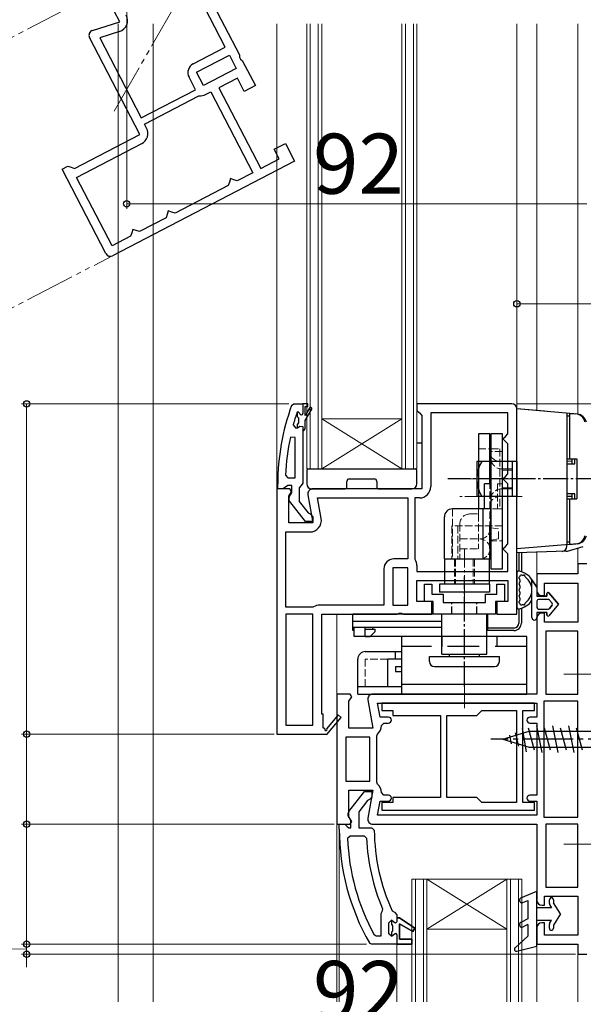
# Model space of a CAD drawing. Extents: x 105 to 1155, y 126 to 1688.
# Drawn here: x 336 to 449, y 1086 to 1283 of the extents above; entities that cross this region are included whole.
import ezdxf

# ---------------------------------------------------------------- set-up
doc = ezdxf.new("R2010")
doc.units = 0
for name, pattern in [('HIDDEN', [9.525, 6.35, -3.175]), ('YCENTER_1', [13, 10, -1, 1, -1]), ('YDIVIDE_1', [15, 10, -1, 1, -1, 1, -1]), ('YHIDDEN_1', [4, 3, -1])]:
    doc.linetypes.add(name, pattern=pattern)
for name, color, linetype, lineweight in [('YKK_11', 7, 'CONTINUOUS', 30), ('YKK_11E', 7, 'CONTINUOUS', 13), ('YKK_12', 2, 'CONTINUOUS', 13), ('YKK_13', 4, 'CONTINUOUS', 30), ('YKK_D', 6, 'CONTINUOUS', 13)]:
    doc.layers.add(name, color=color, linetype=linetype, lineweight=lineweight)
doc.styles.add('text-b', font='txt')

msp = doc.modelspace()

# ---------------------------------------------------------------- linework, layer by layer
at = {"layer": 'YKK_11', "linetype": 'ByBlock', "lineweight": -2, "ltscale": 0.5}
for p, q in [((390.45, 1205.67), (390.92, 1206)), ((390.92, 1206), (392.7, 1206)), ((391.6, 1204.33), (391.5, 1204.2)), ((391.79, 1204.4), (391.6, 1204.33)), ((391.6, 1204.33), (391.6, 1203.49)), ((391.8, 1204.4), (391.79, 1204.4)), ((392.1, 1204.1), (391.8, 1204.4)), ((393.7, 1206), (392.7, 1206)), ((392.7, 1206), (392.7, 1206)), ((392.7, 1206), (392.7, 1204.1)), ((393.2, 1203.7), (393.2, 1205.5)), ((393.2, 1205.5), (393.7, 1205.5)), ((394.05, 1205.17), (393.2, 1203.7)), ((393.2, 1202.7), (394.48, 1204.92)), ((393.7, 1205.5), (393.7, 1206)), ((434.5, 1206), (415.5, 1206)), ((415.5, 1206), (415.5, 1204.7)), ((415.5, 1204.7), (416, 1204.2)), ((435.5, 1164), (435.5, 1205)), ((391.6, 1203.49), (391.86, 1203.2)), ((391.86, 1203.2), (391.86, 1202.2)), ((393.2, 1201), (393.2, 1202.7)), ((416, 1204.2), (416.5, 1203.7)), ((416.5, 1203.7), (416.5, 1189)), ((433.7, 1204.2), (418.3, 1204.2)), ((418.3, 1204.2), (418.3, 1189.5)), ((433.7, 1200), (433.7, 1204.2)), ((390.78, 1201.83), (391.27, 1201.2)), ((391.27, 1201.2), (391.62, 1201.2)), ((391.86, 1202.2), (391.6, 1201.91)), ((391.6, 1201.91), (391.6, 1201.2)), ((391.6, 1201.2), (391.62, 1201.2)), ((391.62, 1201.2), (392.11, 1201.57)), ((392.11, 1201.57), (392.7, 1201.5)), ((392.7, 1201.5), (392.7, 1200.7)), ((392.7, 1200.7), (392.7, 1190.15)), ((392.7, 1200.7), (392.9, 1200.7)), ((392.9, 1200.7), (393.2, 1201)), ((391.2, 1199.27), (390.21, 1199.37)), ((391.2, 1191.2), (391.2, 1199.27)), ((432.7, 1199), (433.2, 1199.5)), ((433.2, 1198.5), (432.7, 1199)), ((433.2, 1199.5), (433.7, 1200)), ((433.7, 1198), (433.2, 1198.5)), ((433.7, 1192), (433.7, 1198)), ((389.24, 1191.72), (389.74, 1191.2)), ((389.74, 1191.2), (391.2, 1191.2)), ((432.7, 1191), (433.2, 1191.5)), ((433.2, 1190.5), (432.7, 1191)), ((433.2, 1191.5), (433.7, 1192)), ((387.5, 1189), (387.5, 1140)), ((390.12, 1189), (387.5, 1189)), ((387.7, 1189), (387.7, 1190)), ((388.74, 1189), (387.7, 1189)), ((389.22, 1189.35), (388.74, 1189)), ((389.7, 1189.7), (389.22, 1189.35)), ((390.5, 1189.7), (389.7, 1189.7)), ((390.44, 1188.42), (390.12, 1189)), ((390.5, 1188.3), (390.5, 1189.7)), ((392.35, 1189.68), (392, 1189.2)), ((392, 1189.2), (392, 1186.5)), ((392.7, 1190.15), (392.35, 1189.68)), ((416.5, 1189), (394.7, 1189)), ((433.7, 1190), (433.2, 1190.5)), ((433.7, 1178), (433.7, 1190)), ((389.9, 1187.56), (390.44, 1188.42)), ((389.9, 1182.2), (389.9, 1187.56)), ((390.3, 1187.9), (390.5, 1188.3)), ((393.72, 1187.83), (394.71, 1182.2)), ((395.65, 1187.2), (413.7, 1187.2)), ((396.38, 1183.1), (395.65, 1187.2)), ((413.7, 1187.2), (413.7, 1175)), ((416, 1187.2), (415.1, 1187.2)), ((415.1, 1187.2), (415.1, 1175)), ((393.22, 1182.5), (390.11, 1186.48)), ((392, 1186.5), (393.79, 1184.2)), ((393.79, 1184.2), (394.19, 1184)), ((394.19, 1184), (394.7, 1183.5)), ((394.7, 1183.5), (394.7, 1182.5)), ((394.71, 1182.2), (389.9, 1182.2)), ((394.7, 1182.5), (393.22, 1182.5)), ((389.3, 1165.4), (389.3, 1180.4)), ((389.3, 1180.4), (394.11, 1180.4)), ((432.7, 1177), (433.2, 1177.5)), ((433.2, 1176.5), (432.7, 1177)), ((433.2, 1177.5), (433.7, 1178)), ((413.7, 1175), (410.9, 1175)), ((415.1, 1175), (415.13, 1174.89)), ((433.7, 1176), (433.2, 1176.5)), ((433.7, 1172.5), (433.7, 1176)), ((408.9, 1173), (408.9, 1165.8)), ((410.7, 1173.2), (410.7, 1165.8)), ((413.7, 1173.2), (410.7, 1173.2)), ((413.7, 1165.8), (413.7, 1173.2)), ((415.5, 1173.67), (415.5, 1172.5)), ((449.5, 1174), (447.7, 1174)), ((447.7, 1174), (447.7, 1172)), ((415.5, 1172.5), (433.7, 1172.5)), ((447.7, 1172), (439.5, 1172)), ((439.5, 1172), (439.5, 1168.7)), ((415.5, 1166.5), (415.5, 1170.7)), ((415.5, 1170.7), (433.7, 1170.7)), ((433.7, 1170.7), (433.7, 1166.5)), ((441, 1167.7), (441, 1170.2)), ((441, 1170.2), (447.7, 1170.2)), ((447.7, 1170.2), (447.7, 1162.4)), ((440.5, 1167.7), (441, 1167.7)), ((394.7, 1165.4), (389.3, 1165.4)), ((394.86, 1165.45), (394.7, 1165.4)), ((408.9, 1165.8), (396.09, 1165.8)), ((410.7, 1165.8), (413.7, 1165.8)), ((418.5, 1166.5), (415.5, 1166.5)), ((418.5, 1164), (418.5, 1166.5)), ((433.7, 1166.5), (431.5, 1166.5)), ((431.5, 1166.5), (431.5, 1164)), ((389.3, 1164), (389.3, 1141.8)), ((394.7, 1164), (389.3, 1164)), ((394.7, 1141.8), (394.7, 1164)), ((396.5, 1144), (396.5, 1164)), ((396.5, 1164), (411.58, 1164)), ((411.58, 1164), (411.97, 1164.19)), ((411.97, 1164.19), (412.43, 1164.19)), ((412.43, 1164.19), (412.82, 1164)), ((412.82, 1164), (418.5, 1164)), ((431.5, 1164), (435.5, 1164)), ((439.5, 1163.2), (439.5, 1148)), ((441, 1164.2), (440.5, 1164.2)), ((441, 1162.4), (441, 1164.2)), ((447.7, 1162.4), (441, 1162.4)), ((441.3, 1160.6), (441.3, 1148)), ((447.7, 1160.6), (441.3, 1160.6)), ((447.7, 1148), (447.7, 1160.6)), ((402.19, 1148), (399.5, 1148)), ((399.5, 1148), (399.5, 1122)), ((401.9, 1146.56), (402.48, 1147.48)), ((402.48, 1147.48), (402.19, 1148)), ((439.5, 1148), (406.7, 1148)), ((441.3, 1148), (447.7, 1148)), ((401.9, 1141.2), (401.9, 1146.56)), ((405.72, 1146.83), (406.71, 1141.2)), ((407.65, 1146.2), (439.5, 1146.2)), ((408.15, 1143.4), (407.65, 1146.2)), ((439, 1146.2), (408.5, 1146.2)), ((408.5, 1146.2), (408.5, 1144.7)), ((439, 1144.7), (439, 1146.2)), ((439.5, 1146.2), (439.5, 1143.4)), ((440.9, 1146.6), (440.9, 1123.4)), ((447.7, 1146.6), (440.9, 1146.6)), ((447.7, 1123.4), (447.7, 1146.6)), ((396.8, 1144), (396.5, 1144)), ((396.8, 1141.25), (396.8, 1144)), ((399.8, 1143.86), (397.48, 1141.14)), ((397.5, 1139.92), (400.4, 1143.34)), ((400.4, 1143.34), (399.8, 1143.86)), ((409.81, 1143.4), (408.15, 1143.4)), ((408.5, 1144.7), (410.7, 1144.7)), ((410.7, 1144.7), (410.7, 1143.7)), ((410.7, 1143.7), (420.2, 1143.7)), ((420.2, 1143.7), (420.2, 1135.5)), ((421.5, 1135.5), (421.5, 1143.7)), ((421.5, 1143.7), (427.5, 1143.7)), ((427.5, 1143.7), (428.5, 1144.7)), ((428.5, 1144.7), (435.4, 1144.7)), ((435.4, 1144.7), (435.4, 1135.5)), ((436.7, 1135.5), (436.7, 1144.7)), ((436.7, 1144.7), (439, 1144.7)), ((439.5, 1143.4), (438.1, 1143.4)), ((389.3, 1141.8), (394.7, 1141.8)), ((408.41, 1141.7), (408.91, 1142.2)), ((408.91, 1142.2), (409.81, 1142.2)), ((438.1, 1142.2), (439.5, 1142.2)), ((439.5, 1142.2), (439.5, 1127.8)), ((387.5, 1140), (397.37, 1140)), ((397.11, 1141.07), (396.8, 1141.25)), ((397.37, 1140), (397.5, 1139.92)), ((401.3, 1139.4), (401.3, 1130.6)), ((406.1, 1139.4), (401.3, 1139.4)), ((406.71, 1141.2), (401.9, 1141.2)), ((406.1, 1130.6), (406.1, 1139.4)), ((407.5, 1139.63), (407.66, 1140)), ((407.5, 1130.37), (407.5, 1139.63)), ((420.2, 1135.5), (420.2, 1127.3)), ((421.5, 1127.3), (421.5, 1135.5)), ((435.4, 1135.5), (435.4, 1126.3)), ((436.7, 1126.3), (436.7, 1135.5)), ((401.3, 1130.6), (406.1, 1130.6)), ((407.66, 1130), (407.5, 1130.37)), ((401.9, 1123.44), (401.9, 1128.8)), ((401.9, 1128.8), (406.71, 1128.8)), ((401.91, 1124.52), (405.02, 1128.5)), ((405.02, 1128.5), (406.5, 1128.5)), ((406.71, 1128.8), (405.72, 1123.17)), ((406.5, 1128.5), (406.5, 1127.4)), ((408.91, 1127.8), (408.41, 1128.3)), ((409.81, 1127.8), (408.91, 1127.8)), ((439.5, 1127.8), (438.1, 1127.8)), ((405.66, 1126.71), (403.9, 1124.46)), ((406.02, 1126.9), (405.66, 1126.71)), ((406.5, 1127.4), (406.02, 1126.9)), ((407.65, 1123.8), (408.15, 1126.6)), ((408.15, 1126.6), (409.81, 1126.6)), ((410.7, 1126.3), (408.5, 1126.3)), ((408.5, 1126.3), (408.5, 1124.8)), ((420.2, 1127.3), (410.7, 1127.3)), ((410.7, 1127.3), (410.7, 1126.3)), ((427.5, 1127.3), (421.5, 1127.3)), ((428.5, 1126.3), (427.5, 1127.3)), ((435.4, 1126.3), (428.5, 1126.3)), ((439, 1126.3), (436.7, 1126.3)), ((438.1, 1126.6), (439.5, 1126.6)), ((439, 1124.8), (439, 1126.3)), ((439.5, 1126.6), (439.5, 1123.8)), ((403.9, 1124.46), (403.9, 1121.3)), ((439.5, 1123.8), (407.65, 1123.8)), ((408.5, 1124.8), (439, 1124.8)), ((399.5, 1122), (402.19, 1122)), ((400, 1121), (400, 1122)), ((400, 1122), (401.1, 1122)), ((401.1, 1122), (401.6, 1121.56)), ((402.48, 1122.52), (401.9, 1123.44)), ((402.3, 1122.7), (402.1, 1123.1)), ((402.19, 1122), (402.48, 1122.52)), ((402.3, 1121.3), (402.3, 1122.7)), ((406.7, 1122), (439.5, 1122)), ((439.5, 1122), (439.5, 1106.8)), ((440.9, 1123.4), (447.7, 1123.4)), ((441.3, 1122), (441.3, 1109.4)), ((447.7, 1122), (441.3, 1122)), ((447.7, 1109.4), (447.7, 1122)), ((401.6, 1121.56), (401.89, 1121.3)), ((401.64, 1119.18), (402.14, 1119.7)), ((401.89, 1121.3), (402.3, 1121.3)), ((402.14, 1119.7), (404.94, 1119.7)), ((403.9, 1121.3), (406.5, 1121.3)), ((404.94, 1119.7), (405.44, 1119.22)), ((406.5, 1121.3), (407, 1120.8)), ((441.3, 1109.4), (447.7, 1109.4)), ((441, 1105.8), (441, 1107.6)), ((441, 1107.6), (447.7, 1107.6)), ((447.7, 1107.6), (447.7, 1099.8)), ((408.49, 1104.51), (408.3, 1104.11)), ((408.3, 1104.11), (408.3, 1099.6)), ((408.64, 1105.1), (408.49, 1104.51)), ((410.57, 1104.69), (411.01, 1104.4)), ((411.01, 1104.4), (411.5, 1103.9)), ((440.5, 1105.8), (441, 1105.8)), ((409.9, 1102.3), (410.4, 1102.8)), ((409.9, 1100.1), (409.9, 1102.3)), ((410.4, 1102.8), (410.4, 1101.99)), ((410.4, 1102.8), (410.4, 1102.8)), ((410.4, 1101.99), (410.66, 1101.7)), ((411.5, 1103.9), (411.5, 1103.3)), ((411.5, 1103.3), (412, 1103.3)), ((412, 1103.3), (415.13, 1101.21)), ((414.71, 1100.53), (412, 1102.1)), ((412, 1102.1), (412, 1099)), ((441, 1102.3), (440.5, 1102.3)), ((441, 1099.8), (441, 1102.3)), ((410.4, 1099.6), (409.9, 1100.1)), ((410.66, 1100.7), (410.4, 1100.41)), ((410.4, 1100.41), (410.4, 1099.6)), ((410.66, 1101.7), (410.66, 1100.7)), ((415.13, 1101.21), (414.71, 1100.53)), ((439.5, 1101.3), (439.5, 1098)), ((406.45, 1098), (406.02, 1098.25)), ((407.39, 1099.6), (406.95, 1099.86)), ((408.3, 1099.6), (407.39, 1099.6)), ((412, 1099), (414.5, 1099)), ((414.5, 1099), (414.5, 1098)), ((447.7, 1099.8), (441, 1099.8)), ((411.5, 1098), (406.45, 1098)), ((414.5, 1098), (411.5, 1098)), ((411.5, 1098), (411.5, 1098)), ((439.5, 1098), (447.7, 1098)), ((447.7, 1098), (447.7, 1096)), ((447.7, 1096), (449.5, 1096))]:
    msp.add_line(p, q, dxfattribs=at)
at = {"layer": 'YKK_11', "linetype": 'ByBlock', "lineweight": 30, "ltscale": 0.5}
for p, q in [((410.43, 1102.8), (410.4, 1102.8)), ((410.4, 1102.8), (410.4, 1102.8)), ((410.4, 1102.8), (410.4, 1101.99)), ((410.4, 1101.99), (410.66, 1101.7)), ((410.91, 1102.42), (410.43, 1102.8)), ((411.2, 1102.2), (410.91, 1102.42)), ((411.5, 1102.5), (411.2, 1102.2)), ((412, 1103.3), (411.5, 1103.3)), ((411.5, 1103.3), (411.5, 1102.5)), ((415.13, 1101.21), (412, 1103.3)), ((412, 1099), (412, 1102.1)), ((412, 1102.1), (414.71, 1100.53)), ((410.66, 1100.7), (410.4, 1100.41)), ((410.4, 1100.41), (410.4, 1099.6)), ((410.66, 1101.7), (410.66, 1100.7)), ((410.91, 1099.97), (411.2, 1100.2)), ((411.2, 1100.2), (411.5, 1099.9)), ((414.71, 1100.53), (415.13, 1101.21)), ((410.4, 1099.6), (410.91, 1099.97)), ((411.5, 1099.9), (411.5, 1098)), ((414.5, 1099), (412, 1099)), ((414.5, 1098), (414.5, 1099)), ((411.5, 1098), (414.5, 1098))]:
    msp.add_line(p, q, dxfattribs=at)
at = {"layer": 'YKK_11', "linetype": 'ByBlock', "lineweight": -2, "ltscale": 0.5}
for centre, radius, start, end in [((433.7, 1190), 46, 160.083, 180), ((394.26, 1205.05), 0.25, 329.9999, 150), ((434.5, 1205), 1, 0, 90), ((433.7, 1190.05), 44.5, 161.4662, 164.6471), ((392.4, 1204.1), 0.3, 180, 0), ((436.61, 1189.64), 47.41, 168.1492, 177.4785), ((394.7, 1188), 1, 90, 190), ((416, 1189.5), 2.3, 270, 360), ((390.9, 1187.1), 1, 126.8699, 218.0867), ((394.11, 1182.7), 2.3, 270, 10), ((410.9, 1173), 2, 90, 180), ((413.3, 1173.67), 2.2, 360, 33.5573), ((440.5, 1168.7), 1, 180, 270), ((396.09, 1163.5), 2.3, 90, 122.2042), ((440.5, 1163.2), 1, 90, 180), ((406.7, 1147), 1, 90, 190), ((409.81, 1142.8), 0.6, 270, 90), ((438.1, 1142.8), 0.6, 90, 270), ((406.11, 1141.7), 2.3, 312.4155, 0), ((397.32, 1140.95), 0.25, 150, 49.643), ((406.11, 1128.3), 2.3, 360, 47.5845), ((409.81, 1127.2), 0.6, 270, 90), ((438.1, 1127.2), 0.6, 90, 270), ((402.7, 1123.9), 1, 141.9133, 233.1301), ((406.7, 1123), 1, 170, 270), ((446, 1121), 46, 180, 209.6372), ((446, 1121), 39, 180.2901, 204.7198), ((446, 1121), 44.4, 182.3499, 208.4298), ((446, 1121), 40.6, 182.5101, 203.062), ((440.5, 1106.8), 1, 180, 270), ((440.5, 1101.3), 1, 90, 180)]:
    msp.add_arc(centre, radius, start, end, dxfattribs=at)
at = {"layer": 'YKK_11E', "linetype": 'ByBlock', "lineweight": -2, "ltscale": 0.5}
for p, q in [((373.08, 1289.13), (380.03, 1275.75)), ((377.2, 1277.29), (371.29, 1288.66)), ((356.1, 1282.32), (353.88, 1286.59)), ((350.65, 1280.61), (356.1, 1282.32)), ((360.12, 1259.85), (350.06, 1279.19)), ((356.07, 1280.43), (352.1, 1279.18)), ((352.1, 1279.18), (360.42, 1263.17)), ((370.81, 1273.97), (377.2, 1277.29)), ((371.46, 1272.28), (378.03, 1275.7)), ((378.03, 1275.7), (379.41, 1273.03)), ((380.03, 1275.75), (380.04, 1275.32)), ((380.04, 1275.32), (380.26, 1274.9)), ((380.26, 1274.9), (380.6, 1274.64)), ((380.6, 1274.64), (383.22, 1269.6)), ((371.25, 1268.79), (369.96, 1271.28)), ((372.84, 1269.62), (371.46, 1272.28)), ((379.41, 1273.03), (372.84, 1269.62)), ((379.62, 1271.11), (375.89, 1269.18)), ((381, 1268.45), (379.62, 1271.11)), ((383.22, 1269.6), (381, 1268.45)), ((360.42, 1263.17), (371.25, 1268.79)), ((361.07, 1261.92), (371.89, 1267.55)), ((371.89, 1267.55), (372.01, 1267.57)), ((373.25, 1267.81), (374.3, 1268.35)), ((374.3, 1268.35), (382.69, 1252.2)), ((375.89, 1269.18), (384.28, 1253.03)), ((361.48, 1261.12), (361.07, 1261.92)), ((347.07, 1253.07), (360.12, 1259.85)), ((347.46, 1251.24), (360.5, 1258.02)), ((387, 1256.92), (389.22, 1258.07)), ((389.22, 1258.07), (391.06, 1254.52)), ((388.01, 1254.96), (387, 1256.92)), ((344.57, 1252.9), (345.72, 1253.5)), ((345.72, 1253.5), (346.4, 1253.29)), ((391.06, 1254.52), (354.68, 1235.61)), ((384.28, 1253.03), (388.01, 1254.96)), ((353.33, 1236.04), (344.57, 1252.9)), ((346.4, 1253.29), (347.07, 1253.07)), ((382.69, 1252.2), (379.58, 1250.58)), ((354.56, 1237.58), (347.46, 1251.24)), ((377.81, 1249.66), (367.16, 1244.13)), ((378.02, 1250.34), (377.81, 1249.66)), ((378.23, 1251.01), (378.02, 1250.34)), ((378.91, 1250.8), (378.23, 1251.01)), ((379.58, 1250.58), (378.91, 1250.8)), ((365.6, 1243.88), (365.38, 1243.21)), ((365.81, 1244.55), (365.6, 1243.88)), ((366.49, 1244.34), (365.81, 1244.55)), ((367.16, 1244.13), (366.49, 1244.34)), ((365.38, 1243.21), (360.06, 1240.44)), ((358.5, 1240.19), (358.29, 1239.52)), ((358.71, 1240.86), (358.5, 1240.19)), ((359.39, 1240.65), (358.71, 1240.86)), ((360.06, 1240.44), (359.39, 1240.65)), ((358.29, 1239.52), (354.56, 1237.58))]:
    msp.add_line(p, q, dxfattribs=at)
for centre, radius, start, end in [((355.38, 1282.62), 2.3, 287.46, 27.46), ((350.95, 1279.66), 1, 107.46, 207.46), ((371.73, 1272.2), 2, 117.46, 207.46), ((372.24, 1269.76), 2.2, 263.9027, 297.46), ((359.44, 1260.06), 2.3, 297.46, 27.46), ((354.22, 1236.5), 1, 207.46, 297.46)]:
    msp.add_arc(centre, radius, start, end, dxfattribs=at)
at = {"layer": 'YKK_12', "linetype": 'YDIVIDE_1'}
for p, q in [((354.97, 1264.52), (378.97, 1306.09)), ((297.74, 1260.12), (347.19, 1285.81)), ((297.74, 1206.02), (354.68, 1235.61))]:
    msp.add_line(p, q, dxfattribs=at)
at = {"layer": 'YKK_12'}
for p, q in [((355.8, 1086.5), (355.8, 1281.97)), ((362.8, 1086.5), (362.8, 1281.97)), ((387.5, 1281.97), (387.5, 1188.5)), ((393.5, 1193), (393.5, 1281.97)), ((394.2, 1193), (394.2, 1281.97)), ((395.8, 1281.97), (395.8, 1193)), ((396.5, 1281.97), (396.5, 1193)), ((412.5, 1193), (412.5, 1281.97)), ((413.2, 1193), (413.2, 1281.97)), ((414.8, 1281.97), (414.8, 1193)), ((415.5, 1281.97), (415.5, 1193)), ((435.5, 1281.97), (435.5, 1205)), ((439.5, 1281.97), (439.5, 1204.65)), ((447.7, 1281.97), (447.7, 1203.93)), ((412.5, 1203), (396.5, 1203)), ((412.5, 1193), (396.5, 1203)), ((396.5, 1193), (412.5, 1203)), ((396.5, 1193), (393.5, 1193)), ((412.5, 1193), (396.5, 1193)), ((415.5, 1193), (412.5, 1193)), ((447.7, 1177.18), (447.7, 1173.5)), ((439.5, 1176.34), (439.5, 1171.5)), ((418.5, 1166.5), (418.5, 1165.3)), ((431.5, 1166.5), (431.5, 1165.3)), ((399.5, 1147.5), (399.5, 1164)), ((399.5, 1161.5), (399.5, 1147.5)), ((399.5, 1086.5), (399.5, 1122.5)), ((400, 1086.5), (400, 1121)), ((414.5, 1086.5), (414.5, 1111)), ((436.5, 1111), (414.5, 1111)), ((415.2, 1111), (415.2, 1086.5)), ((416.8, 1086.5), (416.8, 1111)), ((417.5, 1111), (417.5, 1086.5)), ((433.5, 1101), (417.5, 1111)), ((417.5, 1101), (433.5, 1111)), ((433.5, 1086.5), (433.5, 1111)), ((434.2, 1111), (434.2, 1086.5)), ((435.8, 1086.5), (435.8, 1111)), ((436.5, 1111), (436.5, 1086.5)), ((433.5, 1101), (417.5, 1101)), ((439.5, 1086.5), (439.5, 1098.5)), ((411.5, 1086.5), (411.5, 1098)), ((447.7, 1086.5), (447.7, 1096.5))]:
    msp.add_line(p, q, dxfattribs=at)
at = {"layer": 'YKK_12', "linetype": 'YCENTER_1'}
for p, q in [((425, 1145.21), (425, 1152.79)), ((444.91, 1152), (468.5, 1152)), ((444.91, 1118), (468.5, 1118))]:
    msp.add_line(p, q, dxfattribs=at)
at = {"layer": 'YKK_13'}
for p, q in [((441, 1204.52), (435.5, 1205)), ((447.59, 1203.94), (435.5, 1205)), ((435.5, 1177), (435.5, 1205)), ((445.5, 1204.13), (445.5, 1177.87)), ((445.5, 1203.6), (445.5, 1195)), ((445.5, 1203.6), (446, 1203.6)), ((446, 1204.1), (447.3, 1203.99)), ((446, 1204.1), (446, 1195)), ((427.8, 1200), (427.8, 1185)), ((430.1, 1200), (427.8, 1200)), ((430.1, 1190), (430.1, 1200)), ((432.6, 1200), (430.3, 1200)), ((430.3, 1200), (430.3, 1173)), ((432.6, 1173), (432.6, 1200)), ((415.5, 1198.2), (416.5, 1198.2)), ((430.1, 1197), (430.3, 1197)), ((435.5, 1194.5), (427.5, 1194.5)), ((427.5, 1194.5), (427.5, 1187.5)), ((434.6, 1194.5), (432.6, 1194.5)), ((434.6, 1187.5), (434.6, 1194.5)), ((435.5, 1194.5), (435.5, 1187.5)), ((445.5, 1195), (447.5, 1195)), ((446.5, 1194.5), (445.5, 1194.52)), ((446.5, 1195), (446.5, 1194)), ((447.06, 1194), (447.06, 1195)), ((447.5, 1195), (447.5, 1187)), ((393.5, 1192.7), (393.5, 1190)), ((393.8, 1193), (415.2, 1193)), ((415.5, 1190), (415.5, 1192.7)), ((445.5, 1194), (447.06, 1194)), ((402, 1191), (407, 1191)), ((394.5, 1189), (401.2, 1189)), ((414.5, 1189), (394.5, 1189)), ((401.5, 1189.3), (401.5, 1190.5)), ((407.5, 1190.5), (407.5, 1189.3)), ((407.8, 1189), (414.5, 1189)), ((429, 1185), (429, 1190)), ((430.3, 1190), (429, 1190)), ((435.5, 1187.5), (427.5, 1187.5)), ((434.6, 1187.5), (432.6, 1187.5)), ((447.06, 1188), (445.5, 1188)), ((446.5, 1187.5), (445.5, 1187.48)), ((445.5, 1187), (447.5, 1187)), ((445.5, 1187), (445.5, 1178.4)), ((446, 1187), (446, 1177.9)), ((446.5, 1188), (446.5, 1187)), ((447.06, 1187), (447.06, 1188)), ((430.3, 1185), (422.6, 1185)), ((428.7, 1185), (428.7, 1175)), ((430.3, 1185), (429, 1185)), ((430.3, 1185), (430.1, 1185)), ((430.3, 1175), (430.3, 1185)), ((430.3, 1175), (430.3, 1185)), ((421, 1175), (421, 1183.4)), ((447.59, 1178.06), (435.5, 1177)), ((435.5, 1176.2), (435.5, 1177)), ((445.5, 1178.4), (446, 1178.4)), ((445.5, 1177.51), (445.5, 1177.87)), ((445.62, 1176.58), (448.78, 1177.49)), ((446, 1177.9), (447.3, 1178.01)), ((421, 1175), (422.5, 1175)), ((421, 1175), (421, 1170)), ((421, 1175), (430.3, 1175)), ((424.1, 1175), (428.1, 1175)), ((430, 1170), (430, 1175)), ((445.38, 1176.54), (435.5, 1176.2)), ((435.9, 1176.21), (435.9, 1172.55)), ((436.4, 1176.23), (436.4, 1172.44)), ((430.3, 1173), (432.6, 1173)), ((435.5, 1172.26), (435.5, 1165.34)), ((436.1, 1170.86), (436.1, 1170.43)), ((438.5, 1163.3), (438.5, 1170.85)), ((438.5, 1170.85), (439.5, 1169.4)), ((439.5, 1169.4), (438.5, 1170.85)), ((430, 1170), (420, 1170)), ((420, 1170), (420, 1168.4)), ((430, 1170), (430, 1168.4)), ((436.1, 1169.63), (436.1, 1169.2)), ((439.5, 1169.4), (439.5, 1167.6)), ((439.5, 1169.4), (439.5, 1167.6)), ((430, 1168.4), (420, 1168.4)), ((435.9, 1167.58), (435.9, 1167.55)), ((436.1, 1168.4), (436.1, 1167.97)), ((436.1, 1167.17), (436.1, 1166.74)), ((439.5, 1167.6), (441.5, 1167.6)), ((441.5, 1167.6), (439.5, 1167.6)), ((441.5, 1167.6), (441.5, 1168.1)), ((441.5, 1168.1), (441.5, 1167.6)), ((441.86, 1168.23), (443.8, 1165.95)), ((443.8, 1165.95), (441.86, 1168.23)), ((435.9, 1166.35), (435.9, 1166.32)), ((435.9, 1165.05), (435.9, 1162.2)), ((436.4, 1165.16), (436.4, 1162.2)), ((439.5, 1166.6), (439.5, 1165.3)), ((439.5, 1166.6), (439.5, 1165.3)), ((441.8, 1166.9), (439.8, 1166.9)), ((441.8, 1166.9), (439.8, 1166.9)), ((439.8, 1165), (441.8, 1165)), ((439.8, 1165), (441.8, 1165)), ((443.8, 1165.95), (441.86, 1163.67)), ((443.8, 1165.95), (441.86, 1163.67)), ((442.58, 1166.14), (442.03, 1166.79)), ((442.58, 1166.14), (442.03, 1166.79)), ((442.03, 1165.11), (442.58, 1165.76)), ((442.58, 1165.76), (442.03, 1165.11)), ((420.5, 1164), (402.7, 1164)), ((402.7, 1160.7), (402.7, 1164)), ((420.5, 1156), (420.5, 1164)), ((429.5, 1156), (429.5, 1164)), ((429.7, 1164), (429.5, 1164)), ((429.7, 1160.7), (429.7, 1164)), ((439.5, 1164.3), (439.5, 1163.3)), ((441.5, 1164.3), (439.5, 1164.3)), ((439.5, 1164.3), (439.5, 1163.3)), ((441.5, 1164.3), (439.5, 1164.3)), ((441.5, 1163.8), (441.5, 1164.3)), ((441.5, 1164.3), (441.5, 1163.8)), ((402.7, 1161.3), (402.7, 1162.5)), ((420.5, 1162.5), (402.7, 1162.5)), ((420.5, 1162.5), (402.7, 1162.5)), ((420.5, 1161.3), (402.7, 1161.3)), ((403, 1159.5), (403, 1161.3)), ((405.2, 1159.5), (405.2, 1161.3)), ((406.7, 1161), (406.7, 1161.3)), ((429.7, 1162.5), (429.5, 1162.5)), ((429.7, 1162.5), (429.5, 1162.5)), ((429.7, 1161.3), (429.5, 1161.3)), ((429.7, 1161.3), (429.7, 1162.5)), ((434.9, 1161.2), (429.7, 1161.2)), ((403, 1160.7), (402.7, 1160.7)), ((412.5, 1159.5), (403, 1159.5)), ((405.2, 1161), (407.2, 1161)), ((405.2, 1159.5), (406.2, 1159.5)), ((406.2, 1159.5), (407.2, 1160.5)), ((407.2, 1160.5), (407.2, 1161)), ((412.5, 1148), (412.5, 1159.5)), ((437.5, 1159.5), (412.5, 1159.5)), ((429.7, 1160.7), (429.5, 1160.7)), ((434.9, 1160.7), (429.7, 1160.7)), ((437.5, 1148), (437.5, 1159.5)), ((405.2, 1156.5), (412.5, 1156.5)), ((411.2, 1155), (411.2, 1156.5)), ((418, 1155.5), (432, 1155.5)), ((418, 1155.5), (432, 1155.5)), ((418, 1154.5), (418, 1155.5)), ((420.5, 1156), (429.5, 1156)), ((422, 1155.5), (422, 1156)), ((428, 1155.5), (428, 1156)), ((432, 1154.5), (432, 1155.5)), ((403.7, 1148), (403.7, 1155)), ((409.7, 1149.5), (409.7, 1155)), ((412.5, 1155), (409.7, 1155)), ((411.2, 1153.5), (411.2, 1152.5)), ((411.2, 1153.5), (412.5, 1153.5)), ((419, 1153.5), (431, 1153.5)), ((411.2, 1152.5), (412.5, 1152.5)), ((403.7, 1149.5), (412.5, 1149.5)), ((412.5, 1150), (437.5, 1150)), ((403.7, 1148), (412.5, 1148)), ((412.5, 1148), (437.5, 1148)), ((440.58, 1136.35), (439.46, 1141.65)), ((443.78, 1136.35), (442.66, 1141.65)), ((446.98, 1136.35), (445.86, 1141.65)), ((432.7, 1139), (437.93, 1140.6)), ((434.04, 1139.82), (434.33, 1138.09)), ((435.87, 1137.56), (435.24, 1140.24)), ((437.41, 1136.44), (436.64, 1141.09)), ((439, 1136.8), (437.84, 1141.2)), ((437.93, 1140.6), (455.2, 1140.6)), ((442.2, 1136.8), (441.04, 1141.2)), ((445.4, 1136.8), (444.24, 1141.2)), ((448.6, 1136.8), (447.44, 1141.2)), ((432.7, 1139), (437.93, 1137.4)), ((437.93, 1137.4), (455.2, 1137.4)), ((436.31, 1107.26), (439.5, 1108.6)), ((439.5, 1097.6), (439.5, 1108.6)), ((436.69, 1106.34), (437.7, 1106.76)), ((437.7, 1106.76), (437.7, 1103.1)), ((442, 1106.15), (442, 1106.9)), ((442.05, 1105.95), (442.43, 1105.3)), ((442.8, 1106.9), (442.8, 1106.27)), ((444.2, 1104.05), (442.8, 1106.27)), ((442.43, 1105.3), (439.5, 1105.3)), ((444.2, 1104.05), (442.8, 1101.83)), ((437.7, 1103.1), (436.27, 1102.34)), ((439.5, 1102.8), (442.43, 1102.8)), ((442.05, 1102.15), (442.43, 1102.8)), ((437.7, 1101.97), (436.73, 1101.46)), ((437.7, 1101.97), (437.7, 1099.6)), ((442, 1101.2), (442, 1101.95)), ((442.8, 1101.83), (442.8, 1101.2)), ((435.13, 1097.3), (437.7, 1099.6)), ((435.5, 1096.61), (439.5, 1097.6))]:
    msp.add_line(p, q, dxfattribs=at)
at = {"layer": 'YKK_13', "linetype": 'YHIDDEN_1', "lineweight": 13, "ltscale": 0.5}
for p, q in [((427.8, 1197), (430.1, 1197)), ((430.3, 1197), (432.1, 1197)), ((432.6, 1196.5), (430.3, 1196.5)), ((432.1, 1197), (432.1, 1185)), ((430.1, 1194.5), (432.1, 1194.5)), ((432.6, 1194.5), (430.3, 1194.5)), ((430.1, 1177), (430.1, 1190)), ((431.6, 1190), (432.6, 1190)), ((431.6, 1190), (431.6, 1185)), ((422.6, 1185), (422.6, 1175)), ((430.1, 1185), (427.8, 1185)), ((427.8, 1185), (427.8, 1184)), ((432.1, 1185), (430.3, 1185)), ((431.6, 1185), (432.6, 1185)), ((426.1, 1184), (427.8, 1184)), ((427.8, 1184), (427.8, 1177)), ((422.5, 1181.6), (422.5, 1175)), ((432.6, 1181.6), (422.5, 1181.6)), ((423.7, 1181.6), (423.7, 1175)), ((424.1, 1182), (424.1, 1175)), ((430, 1178.6), (430, 1181.6)), ((431.8, 1181), (430.3, 1181.25)), ((431.8, 1179), (431.8, 1181)), ((432.6, 1181.6), (432.6, 1178.6)), ((424.1, 1179), (428.1, 1179)), ((431.8, 1179), (430.3, 1178.75)), ((424.1, 1177), (427.8, 1177)), ((430, 1178.6), (432.6, 1178.6)), ((430, 1175), (430, 1178.6)), ((422.5, 1175), (427, 1175)), ((423, 1175), (423, 1170)), ((423.25, 1175), (423.25, 1170)), ((426.75, 1175), (426.75, 1170)), ((427, 1175), (427, 1170)), ((409.7, 1155), (405.2, 1155)), ((405.2, 1149.5), (405.2, 1155))]:
    msp.add_line(p, q, dxfattribs=at)
at = {"layer": 'YKK_13', "linetype": 'YCENTER_1', "lineweight": 13, "ltscale": 0.5}
for p, q in [((434.6, 1193), (432.6, 1193)), ((434.6, 1192.75), (432.6, 1192.75)), ((437.73, 1191), (424.72, 1191)), ((434.6, 1189.25), (432.6, 1189.25)), ((434.6, 1189), (432.6, 1189)), ((436.58, 1187.5), (423.85, 1187.5)), ((425, 1166.78), (425, 1177.09))]:
    msp.add_line(p, q, dxfattribs=at)
at = {"layer": 'YKK_13', "linetype": 'YCENTER_1', "ltscale": 0.5}
for p, q in [((471.75, 1191), (421.72, 1191)), ((425, 1149.49), (425, 1171.49))]:
    msp.add_line(p, q, dxfattribs=at)
at = {"layer": 'YKK_13', "linetype": 'ByBlock', "lineweight": -2, "ltscale": 0.5}
for p, q in [((417, 1166.5), (417, 1170)), ((417, 1170), (418.5, 1170)), ((418.5, 1170), (418.5, 1168)), ((431.5, 1168), (431.5, 1170)), ((431.5, 1170), (433, 1170)), ((433, 1170), (433, 1166.5)), ((418.5, 1168), (420.75, 1168)), ((420.75, 1168), (420.75, 1166.3)), ((429.25, 1166.3), (429.25, 1168)), ((429.25, 1168), (431.5, 1168)), ((418.75, 1166.5), (417, 1166.5)), ((418.75, 1164), (418.75, 1166.5)), ((420.75, 1166.3), (429.25, 1166.3)), ((433, 1166.5), (431.25, 1166.5)), ((431.25, 1166.5), (431.25, 1164)), ((431.25, 1164), (418.75, 1164))]:
    msp.add_line(p, q, dxfattribs=at)
at = {"layer": 'YKK_13', "linetype": 'YHIDDEN_1', "ltscale": 0.5}
for p, q in [((422.5, 1164), (422.5, 1166.3)), ((427.5, 1164), (427.5, 1166.3))]:
    msp.add_line(p, q, dxfattribs=at)
at = {"layer": 'YKK_13', "linetype": 'HIDDEN'}
for p, q in [((420.5, 1159.5), (420.5, 1157.5)), ((431.5, 1159.5), (431.5, 1157.5)), ((437.5, 1157.5), (412.5, 1157.5))]:
    msp.add_line(p, q, dxfattribs=at)
at = {"layer": 'YKK_13', "linetype": 'YCENTER_1'}
msp.add_line((459.75, 1139), (430.26, 1139), dxfattribs=at)
at = {"layer": 'YKK_13'}
for centre, radius, start, end in [((447.13, 1201.99), 2, 11.3629, 85), ((447.42, 1201.95), 2, 11.3169, 85), ((434.12, 1191), 6.63, 148.1092, 211.8908), ((393.8, 1192.7), 0.3, 90, 180), ((415.2, 1192.7), 0.3, 0, 90), ((402, 1190.5), 0.5, 90, 180), ((407, 1190.5), 0.5, 0, 90), ((394.5, 1190), 1, 180, 270), ((401.2, 1189.3), 0.3, 270, 0), ((407.8, 1189.3), 0.3, 180, 270), ((414.5, 1190), 1, 270, 0), ((422.6, 1183.4), 1.6, 90, 180), ((447.13, 1180.01), 2, 275, 348.6371), ((447.42, 1180.05), 2, 275, 348.6831), ((444.5, 1177.51), 1, 272, 0), ((445.34, 1177.54), 1, 272, 286.0504), ((435.8, 1172.26), 0.3, 81.7939, 180), ((435.3, 1168.8), 3.8, 32.6369, 81.7939), ((436.1, 1171.26), 0.2, 121.8349, 233.1301), ((435.8, 1170.86), 0.3, 0, 53.1301), ((435.84, 1171.69), 0.3, 301.8349, 339.9779), ((436.4, 1171.48), 0.3, 67.7182, 159.9779), ((435.3, 1168.8), 3.2, 66.8522, 67.7182), ((436.68, 1172.02), 0.3, 246.8522, 296.633), ((436.9, 1171.57), 0.2, 3.367, 116.633), ((437.4, 1171.6), 0.3, 183.367, 233.1478), ((435.3, 1168.8), 3.2, 306.8522, 53.1478), ((436.1, 1170.03), 0.2, 126.8699, 233.1301), ((436.1, 1168.8), 0.2, 126.8699, 233.1301), ((435.8, 1170.43), 0.3, 306.8699, 0), ((435.8, 1169.63), 0.3, 0, 53.1301), ((435.8, 1169.2), 0.3, 306.8699, 0), ((436.1, 1167.57), 0.2, 126.8699, 233.1301), ((435.8, 1168.4), 0.3, 0, 53.1301), ((435.8, 1167.97), 0.3, 306.8699, 0), ((435.8, 1167.17), 0.3, 0, 53.1301), ((441.7, 1168.1), 0.202, 40.4638, 180), ((441.7, 1168.1), 0.202, 40.4638, 180), ((435.8, 1165.34), 0.3, 180, 278.2061), ((435.3, 1168.8), 3.8, 278.2061, 327.3631), ((436.1, 1166.34), 0.2, 126.8699, 238.1651), ((435.8, 1166.74), 0.3, 306.8699, 0), ((435.84, 1165.91), 0.3, 20.0221, 58.1651), ((436.4, 1166.12), 0.3, 200.0221, 292.2818), ((435.3, 1168.8), 3.2, 292.2818, 293.1478), ((436.68, 1165.58), 0.3, 63.367, 113.1478), ((436.9, 1166.03), 0.2, 243.367, 356.633), ((437.4, 1166), 0.3, 126.8522, 176.633), ((439.8, 1166.6), 0.3, 90, 180), ((439.8, 1166.6), 0.3, 90, 180), ((439.8, 1165.3), 0.3, 180, 270), ((439.8, 1165.3), 0.3, 180, 270), ((441.8, 1166.6), 0.3, 40.4638, 90), ((441.8, 1166.6), 0.3, 40.4638, 90), ((441.8, 1165.3), 0.3, 270, 319.5362), ((441.8, 1165.3), 0.3, 270, 319.5362), ((442.35, 1165.95), 0.3, 319.5362, 40.4638), ((442.35, 1165.95), 0.3, 319.5362, 40.4638), ((439, 1163.3), 0.5, 180.1146, 359.8854), ((439, 1163.3), 0.5, 179.8854, 0), ((439, 1163.3), 0.5, 359.8853, 360), ((441.7, 1163.8), 0.202, 180, 319.5362), ((441.7, 1163.8), 0.202, 180, 319.5362), ((434.9, 1162.2), 1, 270, 0), ((434.9, 1162.2), 1.5, 270, 0), ((405.2, 1155), 1.5, 90, 180), ((419, 1154.5), 1, 180, 270), ((431, 1154.5), 1, 270, 0), ((436.5, 1106.8), 0.5, 112.7472, 292.7472), ((442.4, 1106.9), 0.4, 0, 180.0022), ((442.4, 1106.15), 0.4, 180, 210.0016), ((436.5, 1101.9), 0.5, 117.8648, 297.8648), ((442.4, 1101.95), 0.4, 150.0011, 180), ((442.4, 1101.2), 0.4, 180.0022, 0), ((435.4, 1097), 0.4, 131.8866, 283.8652)]:
    msp.add_arc(centre, radius, start, end, dxfattribs=at)
at = {"layer": 'YKK_13', "linetype": 'YHIDDEN_1', "lineweight": 13, "ltscale": 0.5}
for centre, radius, start, end in [((432.31, 1196.98), 2.5, 216.3957, 276.6072), ((432.53, 1195.3), 2.3, 193.8106, 271.6566), ((432.46, 1186.7), 2.3, 86.4606, 159.7621), ((432.31, 1185.02), 2.5, 83.3928, 143.6043), ((426.1, 1182), 2, 90, 180), ((428.1, 1181), 2, 270, 0), ((428.1, 1177), 2, 0, 90), ((428.1, 1177), 2, 270, 0)]:
    msp.add_arc(centre, radius, start, end, dxfattribs=at)
at = {"layer": 'YKK_D'}
for p, q in [((357.5, 1425.95), (357.5, 1245)), ((357.5, 1246), (449.5, 1246)), ((449.5, 1246), (446.95, 1246)), ((435.5, 1206), (435.5, 1227)), ((435.5, 1226), (488.5, 1226)), ((389.92, 1206), (336.5, 1206)), ((337.5, 1206), (337.5, 1140)), ((435.5, 1206), (633, 1206)), ((387, 1140), (336.5, 1140)), ((387, 1140), (336.5, 1140)), ((337.5, 1140), (337.5, 1122)), ((399, 1122), (336.5, 1122)), ((399, 1122), (336.5, 1122)), ((337.5, 1122), (337.5, 1098)), ((337.5, 1098), (337.5, 1100.55)), ((337.5, 1097), (317.5, 1097.3)), ((405.45, 1098), (336.5, 1098)), ((405.45, 1098), (336.5, 1098)), ((337.5, 1098), (337.5, 1096)), ((337.5, 1098), (337.5, 1096)), ((447.2, 1096), (336.5, 1096)), ((337.5, 1096), (337.5, 1093.45))]:
    msp.add_line(p, q, dxfattribs=at)
at = {"layer": 'YKK_D', "linetype": 'ByBlock', "lineweight": -2}
for centre, radius in [((357.5, 1246), 0.637), ((435.5, 1226), 0.637), ((337.5, 1206), 0.638), ((337.5, 1140), 0.637), ((337.5, 1140), 0.638), ((337.5, 1122), 0.637), ((337.5, 1122), 0.638), ((337.5, 1098), 0.637), ((337.5, 1098), 0.637), ((337.5, 1096), 0.638)]:
    msp.add_circle(centre, radius, dxfattribs=at)

# ---------------------------------------------------------------- texts
at = {"layer": 'YKK_D', "style": 'text-b'}
for p in [(394.74, 1248), (394.74, 1082.66)]:
    msp.add_text('92', height=12, dxfattribs=at).set_placement(p)

doc.saveas('drawing.dxf')
